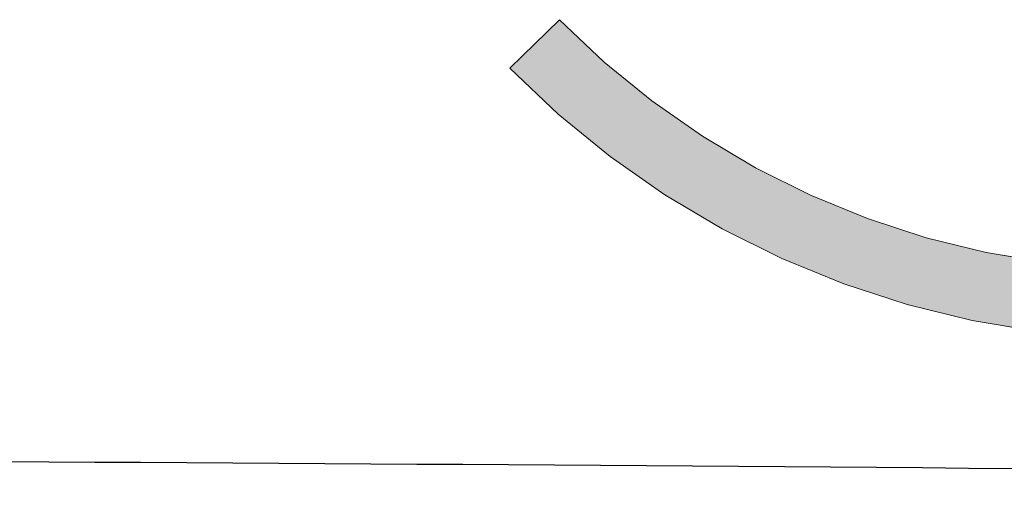
# Model space of a CAD drawing. Extents: x 0 to 420, y 0 to 297.
# Drawn here: x 87 to 88, y 124 to 125 of the extents above; entities that cross this region are included whole.
import ezdxf

# ---------------------------------------------------------------- set-up
doc = ezdxf.new("R2010")
doc.units = 0

msp = doc.modelspace()

# ---------------------------------------------------------------- linework, layer by layer
at = {"color": 7, "lineweight": 5, "ltscale": 0.003249}
msp.add_line((87.5072, 124.7566), (87.6, 124.8475), dxfattribs=at)
at = {"color": 7, "lineweight": 5, "ltscale": 0.002882}
for p, q in [((87.6, 124.8475), (87.6837, 124.7683)), ((87.6837, 124.7683), (87.7731, 124.6954)), ((87.7731, 124.6954), (87.8676, 124.6293)), ((87.8676, 124.6293), (87.9667, 124.5704)), ((87.9667, 124.5704), (88.0698, 124.5189)), ((88.0698, 124.5189), (88.1765, 124.4753)), ((88.1765, 124.4753), (88.2862, 124.4396)), ((88.2862, 124.4396), (88.3981, 124.4121)), ((88.3981, 124.4121), (88.5118, 124.393))]:
    msp.add_line(p, q, dxfattribs=at)
at = {"color": 7, "lineweight": 5, "ltscale": 0.003122}
for p, q in [((87.5979, 124.6707), (87.5072, 124.7566)), ((87.7971, 124.5201), (87.6947, 124.5917)), ((87.9044, 124.4563), (87.7971, 124.5201)), ((88.1318, 124.3533), (88.0162, 124.4006)), ((88.3718, 124.2848), (88.2505, 124.3146))]:
    msp.add_line(p, q, dxfattribs=at)
at = {"color": 7, "lineweight": 5, "ltscale": 0.003123}
for p, q in [((87.6947, 124.5917), (87.5979, 124.6707)), ((88.0162, 124.4006), (87.9044, 124.4563)), ((88.2505, 124.3146), (88.1318, 124.3533)), ((88.495, 124.2641), (88.3718, 124.2848))]:
    msp.add_line(p, q, dxfattribs=at)
at = {"color": 7, "lineweight": 13}
msp.add_lwpolyline([(88.5118, 124.393), (88.3981, 124.4121), (88.2862, 124.4396), (88.1765, 124.4753), (88.0698, 124.5189), (87.9667, 124.5704), (87.8676, 124.6293), (87.7731, 124.6954), (87.6837, 124.7683), (87.6, 124.8475), (87.5072, 124.7566), (87.5979, 124.6707), (87.6947, 124.5917), (87.7971, 124.5201), (87.9044, 124.4563), (88.0162, 124.4006), (88.1318, 124.3533), (88.2505, 124.3146), (88.3718, 124.2848), (88.495, 124.2641)], dxfattribs=at)
at = {"color": 7, "lineweight": 25}
for centre, radius, start, end in [((82.6025, -589.8096), 713.8408, 89.5581781, 90.4418884), ((82.6137, -588.4666), 712.4978, 89.1157321, 89.5582464)]:
    msp.add_arc(centre, radius, start, end, dxfattribs=at)
at = {"color": 7, "lineweight": 5}
for points in [[(87.5979, 124.6707), (87.5072, 124.7566), (87.6947, 124.5917), (87.6, 124.8475)], [(87.6, 124.8475), (87.6837, 124.7683), (87.6947, 124.5917), (87.7731, 124.6954)], [(87.6947, 124.5917), (87.7731, 124.6954), (87.7971, 124.5201), (87.8676, 124.6293)], [(87.7971, 124.5201), (87.8676, 124.6293), (87.9044, 124.4563), (87.9667, 124.5704)], [(87.9044, 124.4563), (87.9667, 124.5704), (88.0162, 124.4006), (88.0698, 124.5189)], [(88.0162, 124.4006), (88.0698, 124.5189), (88.1318, 124.3533), (88.1765, 124.4753)], [(88.1318, 124.3533), (88.1765, 124.4753), (88.2505, 124.3146), (88.2862, 124.4396)], [(88.2505, 124.3146), (88.2862, 124.4396), (88.3718, 124.2848), (88.3981, 124.4121)], [(88.3718, 124.2848), (88.3981, 124.4121), (88.495, 124.2641), (88.5118, 124.393)]]:
    msp.add_solid(points, dxfattribs=at)

doc.saveas('drawing.dxf')
